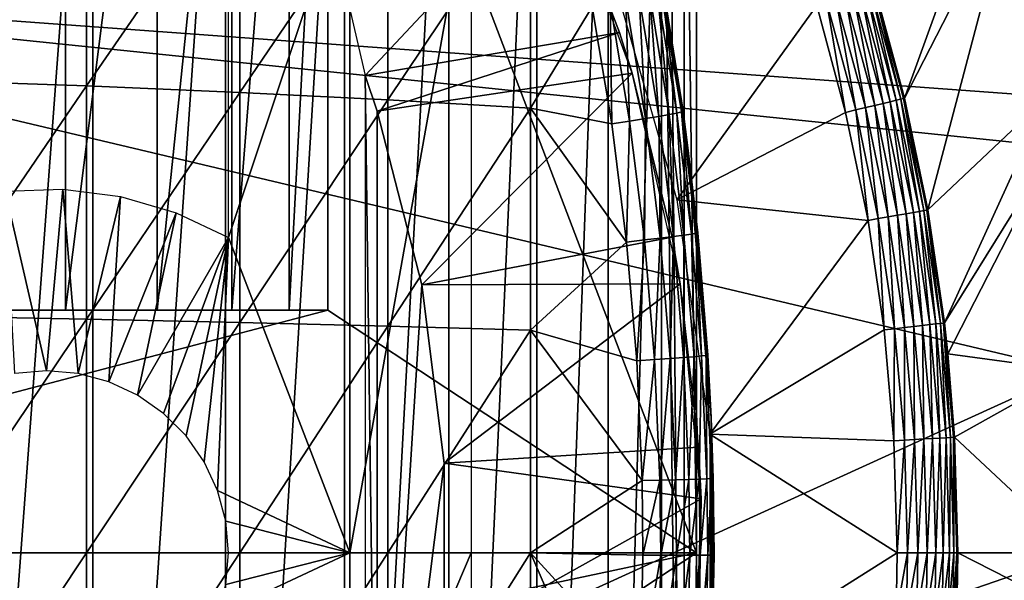
# Model space of a CAD drawing. Extents: x 0 to 458, y 0 to 1169.
# Drawn here: x 87 to 95, y 94 to 98 of the extents above; entities that cross this region are included whole.
import ezdxf

# ---------------------------------------------------------------- set-up
doc = ezdxf.new("R2010")
doc.units = 0
doc.header["$MEASUREMENT"] = 0
doc.layers.get('0').update_dxf_attribs({"linetype": 'CONTINUOUS'})

msp = doc.modelspace()

# ---------------------------------------------------------------- linework, layer by layer
for points in [[(87.88253, 102, 60.28791), (87.88253, 85.999969, 60.28791), (86.690811, 85.999969, 59.410919)], [(87.88253, 102, 60.28791), (86.690811, 85.999969, 59.410919), (86.690811, 102, 59.410919)], [(88.975029, 102, 61.285782), (88.975029, 85.999969, 61.285782), (87.88253, 85.999969, 60.28791)], [(88.975029, 102, 61.285782), (87.88253, 85.999969, 60.28791), (87.88253, 102, 60.28791)], [(89.956123, 102, 62.393379), (89.956123, 85.999969, 62.393379), (88.975029, 85.999969, 61.285782)], [(89.956123, 102, 62.393379), (88.975029, 85.999969, 61.285782), (88.975029, 102, 61.285782)], [(90.814812, 102, 63.598331), (90.814812, 85.999969, 63.598331), (89.956123, 85.999969, 62.393379)], [(90.814812, 102, 63.598331), (89.956123, 85.999969, 62.393379), (89.956123, 102, 62.393379)], [(91.541557, 102, 64.887192), (91.541557, 85.999969, 64.887192), (90.814812, 85.999969, 63.598331)], [(91.541557, 102, 64.887192), (90.814812, 85.999969, 63.598331), (90.814812, 102, 63.598331)], [(92.12822, 102, 66.245537), (92.12822, 85.999969, 66.245537), (91.541557, 85.999969, 64.887192)], [(92.12822, 102, 66.245537), (91.541557, 85.999969, 64.887192), (91.541557, 102, 64.887192)], [(92.56823, 102, 67.658234), (92.56823, 85.999969, 67.658234), (92.12822, 85.999969, 66.245537)], [(92.56823, 102, 67.658234), (92.12822, 85.999969, 66.245537), (92.12822, 102, 66.245537)], [(92.625282, 102, 67.89077), (92.753372, 86.222168, 68.491631), (92.56823, 102, 67.658234)], [(92.753372, 86.222168, 68.491631), (92.56823, 85.999969, 67.658234), (92.56823, 102, 67.658234)], [(92.753372, 101.777702, 68.491631), (92.753372, 86.222168, 68.491631), (92.625282, 102, 67.89077)], [(87.657173, 95.999962, 64.322807), (87.657173, 101.980003, 64.322807), (86.778481, 95.999962, 63.331291)], [(86.778481, 95.999962, 63.331291), (87.657173, 101.980003, 64.322807), (86.778481, 101.980003, 63.331291)], [(88.410271, 95.999962, 65.412773), (88.410271, 101.980003, 65.412773), (87.657173, 95.999962, 64.322807)], [(87.657173, 95.999962, 64.322807), (88.410271, 101.980003, 65.412773), (87.657173, 101.980003, 64.322807)], [(89.026878, 95.999962, 66.585358), (89.026878, 101.980003, 66.585358), (88.410271, 95.999962, 65.412773)], [(88.410271, 95.999962, 65.412773), (89.026878, 101.980003, 66.585358), (88.410271, 101.980003, 65.412773)], [(89.498062, 95.999962, 67.823578), (89.498062, 101.980003, 67.823578), (89.026878, 95.999962, 66.585358)], [(89.026878, 95.999962, 66.585358), (89.498062, 101.980003, 67.823578), (89.026878, 101.980003, 66.585358)], [(89.816963, 95.999962, 69.109467), (89.816963, 101.980003, 69.109467), (89.498062, 95.999962, 67.823578)], [(89.498062, 95.999962, 67.823578), (89.816963, 101.980003, 69.109467), (89.498062, 101.980003, 67.823578)], [(92.856712, 101.592102, 69.109467), (89.816963, 101.980003, 69.109467), (92.856712, 93.999977, 69.109467)], [(92.856712, 93.999977, 69.109467), (89.816963, 101.980003, 69.109467), (89.816963, 95.999962, 69.109467)], [(92.856712, 101.592102, 69.109467), (92.856712, 93.999977, 69.109467), (92.753372, 101.777702, 68.491631)], [(92.753372, 101.777702, 68.491631), (92.856712, 93.999977, 69.109467), (92.753372, 86.222168, 68.491631)], [(94.571098, 97.746971, 49.565121), (95.368362, 99.95842, 0.052415), (94.32589, 98.654991, 49.566601)], [(94.571098, 97.746971, 49.565121), (95.464706, 99.495407, 0.052415), (95.368362, 99.95842, 0.052415)], [(86.533081, 99.83242, 87.388428), (86.533081, 97.894791, 87.605637), (87.830383, 99.763039, 86.87307)], [(87.830383, 99.763039, 86.87307), (86.533081, 97.894791, 87.605637), (87.830383, 97.848419, 87.087692)], [(87.830383, 99.763039, 86.87307), (87.830383, 97.848419, 87.087692), (89.092033, 99.682693, 86.277107)], [(89.092033, 99.682693, 86.277107), (87.830383, 97.848419, 87.087692), (89.092033, 97.794769, 86.488739)], [(89.092033, 99.682693, 86.277107), (89.092033, 97.794769, 86.488739), (90.312973, 99.59185, 85.602959)], [(89.000298, 99.589943, 73.109467), (90.000298, 99.589943, 73.109467), (89.000298, 96.59803, 73.109467)], [(89.000298, 96.59803, 73.109467), (90.000298, 99.589943, 73.109467), (90.000298, 93.999977, 73.109467)], [(90.312973, 99.59185, 85.602959), (89.092033, 97.794769, 86.488739), (90.312973, 97.734093, 85.811211)], [(91.71064, 99.626419, 58.97216), (89.85743, 99.100594, 62.27076), (90.124588, 97.935677, 62.60947)], [(90.000298, 99.589943, 73.109467), (91.000298, 99.589943, 73.109467), (90.000298, 93.999977, 73.109467)], [(90.000298, 93.999977, 73.109467), (91.000298, 99.589943, 73.109467), (91.000298, 93.999977, 73.109467)], [(91.71064, 99.626419, 58.97216), (90.124588, 97.935677, 62.60947), (92.221931, 98.289253, 58.97216)], [(90.312973, 99.59185, 85.602959), (90.312973, 97.734093, 85.811211), (91.488243, 99.490761, 84.853333)], [(91.71064, 99.626419, 14.10947), (91.71064, 99.626419, 58.97216), (92.221931, 98.289253, 58.97216)], [(91.71064, 99.626419, 14.10947), (92.221931, 98.289253, 58.97216), (92.325783, 97.954872, 14.10947)], [(82.250298, 98.75, 0.052415), (95.464706, 99.495407, 0.052415), (95.752312, 97.761513, 0.052415)], [(91.488243, 99.490761, 84.853333), (90.312973, 97.734093, 85.811211), (91.488243, 97.666618, 85.057823)], [(91.488243, 99.490761, 84.853333), (91.488243, 97.666618, 85.057823), (91.995628, 98.50061, 84.611832)], [(92.406242, 99.536781, 73.109467), (92.585762, 98.633293, 83.408897), (92.785919, 97.338318, 73.109467)], [(94.76236, 96.82679, 49.56395), (95.464706, 99.495407, 0.052415), (94.571098, 97.746971, 49.565121)], [(94.76236, 96.82679, 49.56395), (95.752312, 97.761513, 0.052415), (95.464706, 99.495407, 0.052415)], [(95.752312, 97.761513, 0.052415), (95.804268, 97.34845, 0.052415), (82.250298, 98.75, 0.052415)], [(82.250298, 98.75, 0.052415), (95.804268, 97.34845, 0.052415), (95.961273, 95.500954, 0.052415)], [(82.250298, 98.75, 0.052415), (95.961273, 95.500954, 0.052415), (82.250298, 89.249969, 0.052415)], [(92.694366, 96.910721, 50.052422), (93.847412, 98.510498, 50.052422), (92.155991, 98.788261, 50.052422)], [(92.384682, 98.580482, 84.169518), (92.544533, 97.597481, 84.1464), (92.472054, 98.600151, 83.99144)], [(92.472054, 98.600151, 83.99144), (92.631577, 97.612984, 83.969193), (92.535347, 98.615646, 83.80307)], [(92.472054, 98.600151, 83.99144), (92.544533, 97.597481, 84.1464), (92.631577, 97.612984, 83.969193)], [(92.535347, 98.615646, 83.80307), (92.69471, 97.625259, 83.781868), (92.573479, 98.626732, 83.607742)], [(92.535347, 98.615646, 83.80307), (92.631577, 97.612984, 83.969193), (92.69471, 97.625259, 83.781868)], [(92.573479, 98.626732, 83.607742), (92.732849, 97.634201, 83.58773), (92.585762, 98.633293, 83.408897)], [(92.573479, 98.626732, 83.607742), (92.69471, 97.625259, 83.781868), (92.732849, 97.634201, 83.58773)], [(92.785919, 97.338318, 73.109467), (92.585762, 98.633293, 83.408897), (92.7453, 97.639442, 83.390152)], [(92.732849, 97.634201, 83.58773), (92.7453, 97.639442, 83.390152), (92.585762, 98.633293, 83.408897)], [(94.324509, 97.68808, 49.98753), (94.150436, 98.601936, 49.939461), (94.082817, 98.581551, 49.98777)], [(94.393311, 97.704529, 49.939049), (94.20919, 98.619698, 49.87981), (94.150436, 98.601936, 49.939461)], [(94.324509, 97.68808, 49.98753), (94.393311, 97.704529, 49.939049), (94.150436, 98.601936, 49.939461)], [(94.453041, 97.718826, 49.879189), (94.257339, 98.634239, 49.810558), (94.20919, 98.619698, 49.87981)], [(94.393311, 97.704529, 49.939049), (94.453041, 97.718826, 49.879189), (94.20919, 98.619698, 49.87981)], [(94.50193, 97.730522, 49.809719), (94.293488, 98.64521, 49.733749), (94.257339, 98.634239, 49.810558)], [(94.453041, 97.718826, 49.879189), (94.50193, 97.730522, 49.809719), (94.257339, 98.634239, 49.810558)], [(94.538551, 97.73922, 49.732681), (94.316559, 98.652122, 49.65163), (94.293488, 98.64521, 49.733749)], [(94.50193, 97.730522, 49.809719), (94.538551, 97.73922, 49.732681), (94.293488, 98.64521, 49.733749)], [(94.561852, 97.74482, 49.650341), (94.32589, 98.654991, 49.566601), (94.316559, 98.652122, 49.65163)], [(94.538551, 97.73922, 49.732681), (94.561852, 97.74482, 49.650341), (94.316559, 98.652122, 49.65163)], [(94.561852, 97.74482, 49.650341), (94.571098, 97.746971, 49.565121), (94.32589, 98.654991, 49.566601)], [(91.995628, 98.50061, 84.611832), (92.157013, 97.534889, 84.587799), (92.144341, 98.530289, 84.482483)], [(92.144341, 98.530289, 84.482483), (92.305153, 97.558144, 84.458427), (92.274803, 98.557114, 84.334167)], [(92.144341, 98.530289, 84.482483), (92.157013, 97.534889, 84.587799), (92.305153, 97.558144, 84.458427)], [(92.274803, 98.557114, 84.334167), (92.435081, 97.579117, 84.31044), (92.384682, 98.580482, 84.169518)], [(92.274803, 98.557114, 84.334167), (92.305153, 97.558144, 84.458427), (92.435081, 97.579117, 84.31044)], [(92.384682, 98.580482, 84.169518), (92.435081, 97.579117, 84.31044), (92.544533, 97.597481, 84.1464)], [(94.084923, 97.630981, 50.052422), (93.847412, 98.510498, 50.052422), (92.694366, 96.910721, 50.052422)], [(93.929047, 98.535179, 50.04509), (93.847412, 98.510498, 50.052422), (94.084923, 97.630981, 50.052422)], [(94.168022, 97.650772, 50.045059), (94.008278, 98.559021, 50.023331), (93.929047, 98.535179, 50.04509)], [(93.929047, 98.535179, 50.04509), (94.084923, 97.630981, 50.052422), (94.168022, 97.650772, 50.045059)], [(94.24868, 97.670082, 50.02322), (94.082817, 98.581551, 49.98777), (94.008278, 98.559021, 50.023331)], [(94.168022, 97.650772, 50.045059), (94.24868, 97.670082, 50.02322), (94.008278, 98.559021, 50.023331)], [(94.24868, 97.670082, 50.02322), (94.324509, 97.68808, 49.98753), (94.082817, 98.581551, 49.98777)], [(91.995628, 98.50061, 84.611832), (91.488243, 97.666618, 85.057823), (92.157013, 97.534889, 84.587799)], [(92.221931, 98.289253, 58.97216), (90.124588, 97.935677, 62.60947), (90.224419, 97.641228, 62.60947)], [(92.221931, 98.289253, 58.97216), (90.224419, 97.641228, 62.60947), (92.325783, 97.954872, 58.97216)], [(92.221931, 98.289253, 58.97216), (92.325783, 97.954872, 58.97216), (92.325783, 97.954872, 14.10947)], [(90.224419, 97.641228, 62.60947), (90.124588, 97.935677, 62.60947), (90.224419, 90.358612, 62.60947)], [(90.224419, 90.358612, 62.60947), (90.124588, 97.935677, 62.60947), (90.124588, 90.064171, 62.60947)], [(92.325783, 97.954872, 58.97216), (90.224419, 97.641228, 62.60947), (90.591888, 96.207863, 62.60947)], [(92.325783, 97.954872, 58.97216), (90.591888, 96.207863, 62.60947), (92.654793, 96.600891, 58.97216)], [(92.325783, 97.954872, 14.10947), (92.325783, 97.954872, 58.97216), (92.654793, 96.600891, 58.97216)], [(92.325783, 97.954872, 14.10947), (92.654793, 96.600891, 58.97216), (92.72213, 96.218353, 14.10947)], [(86.533081, 97.894791, 87.605637), (86.533081, 95.949287, 87.736137), (87.830383, 97.848419, 87.087692)], [(87.830383, 97.848419, 87.087692), (86.533081, 95.949287, 87.736137), (87.830383, 95.926048, 87.216629)], [(87.830383, 97.848419, 87.087692), (87.830383, 95.926048, 87.216629), (89.092033, 97.794769, 86.488739)], [(89.092033, 97.794769, 86.488739), (87.830383, 95.926048, 87.216629), (89.092033, 95.899223, 86.615891)], [(89.092033, 97.794769, 86.488739), (89.092033, 95.899223, 86.615891), (90.312973, 97.734093, 85.811211)], [(90.312973, 97.734093, 85.811211), (89.092033, 95.899223, 86.615891), (90.312973, 95.868828, 85.936317)], [(90.312973, 97.734093, 85.811211), (90.312973, 95.868828, 85.936317), (91.488243, 97.666618, 85.057823)], [(94.513039, 96.782677, 49.987339), (94.393311, 97.704529, 49.939049), (94.324509, 97.68808, 49.98753)], [(94.582741, 96.79496, 49.938709), (94.453041, 97.718826, 49.879189), (94.393311, 97.704529, 49.939049)], [(94.513039, 96.782677, 49.987339), (94.582741, 96.79496, 49.938709), (94.393311, 97.704529, 49.939049)], [(94.643219, 96.805687, 49.878689), (94.50193, 97.730522, 49.809719), (94.453041, 97.718826, 49.879189)], [(94.582741, 96.79496, 49.938709), (94.643219, 96.805687, 49.878689), (94.453041, 97.718826, 49.879189)], [(94.692688, 96.814507, 49.809052), (94.538551, 97.73922, 49.732681), (94.50193, 97.730522, 49.809719)], [(94.643219, 96.805687, 49.878689), (94.692688, 96.814507, 49.809052), (94.50193, 97.730522, 49.809719)], [(94.729691, 96.821068, 49.731831), (94.561852, 97.74482, 49.650341), (94.538551, 97.73922, 49.732681)], [(94.692688, 96.814507, 49.809052), (94.729691, 96.821068, 49.731831), (94.538551, 97.73922, 49.732681)], [(94.753151, 96.825241, 49.649319), (94.571098, 97.746971, 49.565121), (94.561852, 97.74482, 49.650341)], [(94.729691, 96.821068, 49.731831), (94.753151, 96.825241, 49.649319), (94.561852, 97.74482, 49.650341)], [(94.753151, 96.825241, 49.649319), (94.76236, 96.82679, 49.56395), (94.571098, 97.746971, 49.565121)], [(94.899551, 95.895172, 49.563099), (95.752312, 97.761513, 0.052415), (94.76236, 96.82679, 49.56395)], [(94.899551, 95.895172, 49.563099), (95.804268, 97.34845, 0.052415), (95.752312, 97.761513, 0.052415)], [(90.224419, 90.358612, 62.60947), (90.591888, 96.207863, 62.60947), (90.224419, 97.641228, 62.60947)], [(91.488243, 97.666618, 85.057823), (90.312973, 95.868828, 85.936317), (91.488243, 95.835091, 85.180679)], [(92.279747, 96.56179, 84.568573), (92.157013, 97.534889, 84.587799), (91.488243, 97.666618, 85.057823)], [(91.488243, 97.666618, 85.057823), (91.488243, 95.835091, 85.180679), (92.279747, 96.56179, 84.568573)], [(92.544533, 97.597481, 84.1464), (92.666069, 96.607094, 84.127907), (92.631577, 97.612984, 83.969193)], [(92.631577, 97.612984, 83.969193), (92.752892, 96.618408, 83.95137), (92.69471, 97.625259, 83.781868)], [(92.631577, 97.612984, 83.969193), (92.666069, 96.607094, 84.127907), (92.752892, 96.618408, 83.95137)], [(94.084923, 97.630981, 50.052422), (92.694366, 96.910721, 50.052422), (94.270172, 96.739532, 50.052422)], [(92.69471, 97.625259, 83.781868), (92.81591, 96.62735, 83.76487), (92.732849, 97.634201, 83.58773)], [(92.69471, 97.625259, 83.781868), (92.752892, 96.618408, 83.95137), (92.81591, 96.62735, 83.76487)], [(92.732849, 97.634201, 83.58773), (92.785919, 97.338318, 83.38517), (92.7453, 97.639442, 83.390152)], [(92.866661, 96.637848, 83.375038), (92.785919, 97.338318, 83.38517), (92.732849, 97.634201, 83.58773)], [(92.732849, 97.634201, 83.58773), (92.81591, 96.62735, 83.76487), (92.85405, 96.633911, 83.571648)], [(92.732849, 97.634201, 83.58773), (92.85405, 96.633911, 83.571648), (92.866661, 96.637848, 83.375038)], [(92.785919, 97.338318, 73.109467), (92.7453, 97.639442, 83.390152), (92.785919, 97.338318, 83.38517)], [(94.168022, 97.650772, 50.045059), (94.084923, 97.630981, 50.052422), (94.270172, 96.739532, 50.052422)], [(94.354408, 96.754547, 50.04504), (94.24868, 97.670082, 50.02322), (94.168022, 97.650772, 50.045059)], [(94.168022, 97.650772, 50.045059), (94.270172, 96.739532, 50.052422), (94.354408, 96.754547, 50.04504)], [(94.436172, 96.768982, 50.023129), (94.324509, 97.68808, 49.98753), (94.24868, 97.670082, 50.02322)], [(94.354408, 96.754547, 50.04504), (94.436172, 96.768982, 50.023129), (94.24868, 97.670082, 50.02322)], [(94.436172, 96.768982, 50.023129), (94.513039, 96.782677, 49.987339), (94.324509, 97.68808, 49.98753)], [(92.157013, 97.534889, 84.587799), (92.279747, 96.56179, 84.568573), (92.305153, 97.558144, 84.458427)], [(92.305153, 97.558144, 84.458427), (92.279747, 96.56179, 84.568573), (92.427452, 96.578598, 84.439201)], [(92.305153, 97.558144, 84.458427), (92.427452, 96.578598, 84.439201), (92.435081, 97.579117, 84.31044)], [(92.435081, 97.579117, 84.31044), (92.427452, 96.578598, 84.439201), (92.556969, 96.593742, 84.291458)], [(92.435081, 97.579117, 84.31044), (92.556969, 96.593742, 84.291458), (92.544533, 97.597481, 84.1464)], [(92.544533, 97.597481, 84.1464), (92.556969, 96.593742, 84.291458), (92.666069, 96.607094, 84.127907)], [(92.785919, 97.338318, 73.109467), (92.785919, 97.338318, 83.38517), (92.866661, 96.637848, 83.375038)], [(92.785919, 97.338318, 73.109467), (92.866661, 96.637848, 83.375038), (92.976448, 95.115417, 73.109467)], [(94.927368, 95.6409, 49.562931), (95.804268, 97.34845, 0.052415), (94.899551, 95.895172, 49.563099)], [(94.927368, 95.6409, 49.562931), (95.961273, 95.500954, 0.052415), (95.804268, 97.34845, 0.052415)], [(87.635498, 96.996902, 73.109467), (87.500298, 95.499992, 73.109467), (87.157791, 96.980331, 73.109467)], [(87.157791, 96.980331, 73.109467), (87.500298, 95.499992, 73.109467), (87.23983, 95.477219, 73.109467)], [(87.635498, 96.996902, 73.109467), (87.76078, 95.477219, 73.109467), (87.500298, 95.499992, 73.109467)], [(88.109787, 96.937424, 73.109467), (87.76078, 95.477219, 73.109467), (87.635498, 96.996902, 73.109467)], [(88.109787, 96.937424, 73.109467), (88.013344, 95.409508, 73.109467), (87.76078, 95.477219, 73.109467)], [(88.568611, 96.803307, 73.109467), (88.013344, 95.409508, 73.109467), (88.109787, 96.937424, 73.109467)], [(94.270172, 96.739532, 50.052422), (92.694366, 96.910721, 50.052422), (92.966202, 94.97654, 50.052422)], [(88.568611, 96.803307, 73.109467), (88.25029, 95.299011, 73.109467), (88.013344, 95.409508, 73.109467)], [(89.000298, 96.59803, 73.109467), (88.25029, 95.299011, 73.109467), (88.568611, 96.803307, 73.109467)], [(94.718643, 95.873947, 49.93848), (94.643219, 96.805687, 49.878689), (94.582741, 96.79496, 49.938709)], [(94.779663, 95.881104, 49.878342), (94.692688, 96.814507, 49.809052), (94.643219, 96.805687, 49.878689)], [(94.718643, 95.873947, 49.93848), (94.779663, 95.881104, 49.878342), (94.643219, 96.805687, 49.878689)], [(94.829536, 95.886948, 49.808559), (94.729691, 96.821068, 49.731831), (94.692688, 96.814507, 49.809052)], [(94.779663, 95.881104, 49.878342), (94.829536, 95.886948, 49.808559), (94.692688, 96.814507, 49.809052)], [(94.866829, 95.891357, 49.731209), (94.753151, 96.825241, 49.649319), (94.729691, 96.821068, 49.731831)], [(94.829536, 95.886948, 49.808559), (94.866829, 95.891357, 49.731209), (94.729691, 96.821068, 49.731831)], [(94.890388, 95.894096, 49.648579), (94.76236, 96.82679, 49.56395), (94.753151, 96.825241, 49.649319)], [(94.866829, 95.891357, 49.731209), (94.890388, 95.894096, 49.648579), (94.753151, 96.825241, 49.649319)], [(94.890388, 95.894096, 49.648579), (94.899551, 95.895172, 49.563099), (94.76236, 96.82679, 49.56395)], [(94.270172, 96.739532, 50.052422), (92.966202, 94.97654, 50.052422), (94.403069, 95.836884, 50.052422)], [(94.354408, 96.754547, 50.04504), (94.270172, 96.739532, 50.052422), (94.403069, 95.836884, 50.052422)], [(94.488136, 95.846893, 50.045021), (94.436172, 96.768982, 50.023129), (94.354408, 96.754547, 50.04504)], [(94.354408, 96.754547, 50.04504), (94.403069, 95.836884, 50.052422), (94.488136, 95.846893, 50.045021)], [(94.570702, 95.856552, 50.023071), (94.513039, 96.782677, 49.987339), (94.436172, 96.768982, 50.023129)], [(94.488136, 95.846893, 50.045021), (94.570702, 95.856552, 50.023071), (94.436172, 96.768982, 50.023129)], [(94.648293, 95.86573, 49.987202), (94.582741, 96.79496, 49.938709), (94.513039, 96.782677, 49.987339)], [(94.570702, 95.856552, 50.023071), (94.648293, 95.86573, 49.987202), (94.513039, 96.782677, 49.987339)], [(94.648293, 95.86573, 49.987202), (94.718643, 95.873947, 49.93848), (94.582741, 96.79496, 49.938709)], [(92.866661, 96.637848, 83.375038), (92.85405, 96.633911, 83.571648), (92.936707, 95.626244, 83.560249)], [(92.976448, 95.115417, 73.109467), (92.866661, 96.637848, 83.375038), (92.94944, 95.628738, 83.364311)], [(92.866661, 96.637848, 83.375038), (92.936707, 95.626244, 83.560249), (92.94944, 95.628738, 83.364311)], [(89.000298, 96.59803, 73.109467), (88.464478, 95.14904, 73.109467), (88.25029, 95.299011, 73.109467)], [(88.649361, 94.964149, 73.109467), (88.464478, 95.14904, 73.109467), (89.000298, 96.59803, 73.109467)], [(89.000298, 96.59803, 73.109467), (88.799339, 94.749931, 73.109467), (88.649361, 94.964149, 73.109467)], [(89.000298, 96.59803, 73.109467), (88.909828, 94.512939, 73.109467), (88.799339, 94.749931, 73.109467)], [(90.000298, 93.999977, 73.109467), (88.909828, 94.512939, 73.109467), (89.000298, 96.59803, 73.109467)], [(92.654793, 96.600891, 58.97216), (90.591888, 96.207863, 62.60947), (92.72213, 96.218353, 58.97216)], [(92.279747, 96.56179, 84.568573), (91.488243, 95.835091, 85.180679), (92.36348, 95.58165, 84.55497)], [(92.279747, 96.56179, 84.568573), (92.36348, 95.58165, 84.55497), (92.427452, 96.578598, 84.439201)], [(92.427452, 96.578598, 84.439201), (92.36348, 95.58165, 84.55497), (92.510849, 95.592018, 84.425613)], [(92.427452, 96.578598, 84.439201), (92.510849, 95.592018, 84.425613), (92.556969, 96.593742, 84.291458)], [(92.556969, 96.593742, 84.291458), (92.510849, 95.592018, 84.425613), (92.640068, 95.60144, 84.278053)], [(92.556969, 96.593742, 84.291458), (92.640068, 95.60144, 84.278053), (92.666069, 96.607094, 84.127907)], [(92.666069, 96.607094, 84.127907), (92.640068, 95.60144, 84.278053), (92.748947, 95.609657, 84.11483)], [(92.654793, 96.600891, 58.97216), (92.72213, 96.218353, 58.97216), (92.72213, 96.218353, 14.10947)], [(92.666069, 96.607094, 84.127907), (92.748947, 95.609657, 84.11483), (92.752892, 96.618408, 83.95137)], [(92.752892, 96.618408, 83.95137), (92.748947, 95.609657, 84.11483), (92.835609, 95.616577, 83.938759)], [(92.752892, 96.618408, 83.95137), (92.835609, 95.616577, 83.938759), (92.81591, 96.62735, 83.76487)], [(92.81591, 96.62735, 83.76487), (92.898552, 95.622177, 83.752831), (92.85405, 96.633911, 83.571648)], [(92.81591, 96.62735, 83.76487), (92.835609, 95.616577, 83.938759), (92.898552, 95.622177, 83.752831)], [(92.85405, 96.633911, 83.571648), (92.898552, 95.622177, 83.752831), (92.936707, 95.626244, 83.560249)], [(90.224419, 90.358612, 62.60947), (90.777077, 94.739792, 62.60947), (90.591888, 96.207863, 62.60947)], [(90.777077, 94.739792, 62.60947), (92.72213, 96.218353, 58.97216), (90.591888, 96.207863, 62.60947)], [(90.777077, 94.739792, 62.60947), (92.872948, 94.871521, 58.97216), (92.72213, 96.218353, 58.97216)], [(92.72213, 96.218353, 14.10947), (92.72213, 96.218353, 58.97216), (92.872948, 94.871521, 58.97216)], [(92.72213, 96.218353, 14.10947), (92.872948, 94.871521, 58.97216), (92.89315, 94.445473, 14.10947)], [(92.856712, 93.999977, 69.109467), (89.816963, 95.999962, 69.109467), (82.200302, 93.999977, 69.109467)], [(82.200302, 93.999977, 69.109467), (89.816963, 95.999962, 69.109467), (83.435303, 95.999962, 69.109467)], [(86.533081, 95.949287, 87.736137), (86.533081, 93.999977, 87.779671), (87.830383, 95.926048, 87.216629)], [(87.830383, 95.926048, 87.216629), (86.533081, 93.999977, 87.779671), (87.830383, 93.999977, 87.259644)], [(87.830383, 95.926048, 87.216629), (87.830383, 93.999977, 87.259644), (89.092033, 95.899223, 86.615891)], [(89.092033, 95.899223, 86.615891), (87.830383, 93.999977, 87.259644), (89.092033, 93.999977, 86.658302)], [(89.092033, 95.899223, 86.615891), (89.092033, 93.999977, 86.658302), (90.312973, 95.868828, 85.936317)], [(90.312973, 95.868828, 85.936317), (89.092033, 93.999977, 86.658302), (90.312973, 93.999977, 85.97805)], [(90.312973, 95.868828, 85.936317), (90.312973, 93.999977, 85.97805), (91.488243, 95.835091, 85.180679)], [(91.488243, 95.835091, 85.180679), (90.312973, 93.999977, 85.97805), (91.488243, 93.999977, 85.221657)], [(92.407669, 94.594597, 84.547638), (92.36348, 95.58165, 84.55497), (91.488243, 95.835091, 85.180679)], [(91.488243, 95.835091, 85.180679), (91.488243, 93.999977, 85.221657), (92.407669, 94.594597, 84.547638)], [(92.966202, 94.97654, 50.052422), (94.483292, 94.9235, 50.052422), (94.403069, 95.836884, 50.052422)], [(94.488136, 95.846893, 50.045021), (94.403069, 95.836884, 50.052422), (94.483292, 94.9235, 50.052422)], [(94.488136, 95.846893, 50.045021), (94.483292, 94.9235, 50.052422), (94.568848, 94.928497, 50.045021)], [(94.568848, 94.928497, 50.045021), (94.570702, 95.856552, 50.023071), (94.488136, 95.846893, 50.045021)], [(94.568848, 94.928497, 50.045021), (94.651878, 94.933388, 50.023029), (94.570702, 95.856552, 50.023071)], [(94.651878, 94.933388, 50.023029), (94.648293, 95.86573, 49.987202), (94.570702, 95.856552, 50.023071)], [(94.729927, 94.93792, 49.98711), (94.718643, 95.873947, 49.93848), (94.648293, 95.86573, 49.987202)], [(94.651878, 94.933388, 50.023029), (94.729927, 94.93792, 49.98711), (94.648293, 95.86573, 49.987202)], [(94.800667, 94.942093, 49.938332), (94.779663, 95.881104, 49.878342), (94.718643, 95.873947, 49.93848)], [(94.729927, 94.93792, 49.98711), (94.800667, 94.942093, 49.938332), (94.718643, 95.873947, 49.93848)], [(94.862, 94.945671, 49.87812), (94.829536, 95.886948, 49.808559), (94.779663, 95.881104, 49.878342)], [(94.800667, 94.942093, 49.938332), (94.862, 94.945671, 49.87812), (94.779663, 95.881104, 49.878342)], [(94.91214, 94.948532, 49.80827), (94.866829, 95.891357, 49.731209), (94.829536, 95.886948, 49.808559)], [(94.862, 94.945671, 49.87812), (94.91214, 94.948532, 49.80827), (94.829536, 95.886948, 49.808559)], [(94.94957, 94.950798, 49.730839), (94.890388, 95.894096, 49.648579), (94.866829, 95.891357, 49.731209)], [(94.91214, 94.948532, 49.80827), (94.94957, 94.950798, 49.730839), (94.866829, 95.891357, 49.731209)], [(94.890388, 95.894096, 49.648579), (94.927368, 95.6409, 49.562931), (94.899551, 95.895172, 49.563099)], [(94.98233, 94.952698, 49.562592), (94.927368, 95.6409, 49.562931), (94.890388, 95.894096, 49.648579)], [(94.890388, 95.894096, 49.648579), (94.973213, 94.95211, 49.648129), (94.98233, 94.952698, 49.562592)], [(94.94957, 94.950798, 49.730839), (94.973213, 94.95211, 49.648129), (94.890388, 95.894096, 49.648579)], [(92.407669, 94.594597, 84.547638), (92.510849, 95.592018, 84.425613), (92.36348, 95.58165, 84.55497)], [(92.554871, 94.598534, 84.418282), (92.510849, 95.592018, 84.425613), (92.407669, 94.594597, 84.547638)], [(92.554871, 94.598534, 84.418282), (92.640068, 95.60144, 84.278053), (92.510849, 95.592018, 84.425613)], [(92.683937, 94.60199, 84.270821), (92.640068, 95.60144, 84.278053), (92.554871, 94.598534, 84.418282)], [(92.683937, 94.60199, 84.270821), (92.748947, 95.609657, 84.11483), (92.640068, 95.60144, 84.278053)], [(92.792686, 94.605087, 84.10778), (92.748947, 95.609657, 84.11483), (92.683937, 94.60199, 84.270821)], [(92.792686, 94.605087, 84.10778), (92.835609, 95.616577, 83.938759), (92.748947, 95.609657, 84.11483)], [(92.87925, 94.607712, 83.931953), (92.835609, 95.616577, 83.938759), (92.792686, 94.605087, 84.10778)], [(92.87925, 94.607712, 83.931953), (92.898552, 95.622177, 83.752831), (92.835609, 95.616577, 83.938759)], [(92.942162, 94.609863, 83.74633), (92.898552, 95.622177, 83.752831), (92.87925, 94.607712, 83.931953)], [(92.942162, 94.609863, 83.74633), (92.936707, 95.626244, 83.560249), (92.898552, 95.622177, 83.752831)], [(92.94944, 95.628738, 83.364311), (92.936707, 95.626244, 83.560249), (92.976448, 95.115417, 83.360733)], [(92.980331, 94.611412, 83.554092), (92.976448, 95.115417, 83.360733), (92.936707, 95.626244, 83.560249)], [(92.980331, 94.611412, 83.554092), (92.936707, 95.626244, 83.560249), (92.942162, 94.609863, 83.74633)], [(92.976448, 95.115417, 73.109467), (92.94944, 95.628738, 83.364311), (92.976448, 95.115417, 83.360733)], [(94.98233, 94.952698, 49.562592), (95.961273, 95.500954, 0.052415), (94.927368, 95.6409, 49.562931)], [(82.250298, 89.249969, 0.052415), (95.961273, 95.500954, 0.052415), (96.000298, 93.999977, 0.052415)], [(94.98233, 94.952698, 49.562592), (96.000298, 93.999977, 0.052415), (95.961273, 95.500954, 0.052415)], [(92.976448, 95.115417, 73.109467), (92.976448, 95.115417, 83.360733), (92.993111, 94.612358, 83.358513)], [(92.976448, 95.115417, 73.109467), (92.993111, 94.612358, 83.358513), (92.976448, 92.884422, 73.109467)], [(92.993111, 94.612358, 83.358513), (92.976448, 95.115417, 83.360733), (92.980331, 94.611412, 83.554092)], [(92.966202, 93.023422, 50.052422), (94.510201, 93.999977, 50.052422), (92.966202, 94.97654, 50.052422)], [(92.966202, 94.97654, 50.052422), (94.510201, 93.999977, 50.052422), (94.483292, 94.9235, 50.052422)], [(94.595917, 93.999977, 50.04501), (94.651878, 94.933388, 50.023029), (94.568848, 94.928497, 50.045021)], [(94.595917, 93.999977, 50.04501), (94.679123, 93.999977, 50.023022), (94.651878, 94.933388, 50.023029)], [(94.679123, 93.999977, 50.023022), (94.729927, 94.93792, 49.98711), (94.651878, 94.933388, 50.023029)], [(94.679123, 93.999977, 50.023022), (94.757301, 93.999977, 49.987091), (94.729927, 94.93792, 49.98711)], [(94.757301, 93.999977, 49.987091), (94.800667, 94.942093, 49.938332), (94.729927, 94.93792, 49.98711)], [(94.757301, 93.999977, 49.987091), (94.828171, 93.999977, 49.938278), (94.800667, 94.942093, 49.938332)], [(94.828171, 93.999977, 49.938278), (94.862, 94.945671, 49.87812), (94.800667, 94.942093, 49.938332)], [(94.828171, 93.999977, 49.938278), (94.889633, 93.999977, 49.878052), (94.862, 94.945671, 49.87812)], [(94.889633, 93.999977, 49.878052), (94.91214, 94.948532, 49.80827), (94.862, 94.945671, 49.87812)], [(94.889633, 93.999977, 49.878052), (94.939842, 93.999977, 49.80817), (94.91214, 94.948532, 49.80827)], [(94.939842, 93.999977, 49.80817), (94.94957, 94.950798, 49.730839), (94.91214, 94.948532, 49.80827)], [(94.939842, 93.999977, 49.80817), (94.977333, 93.999977, 49.730709), (94.94957, 94.950798, 49.730839)], [(94.977333, 93.999977, 49.730709), (94.973213, 94.95211, 49.648129), (94.94957, 94.950798, 49.730839)], [(94.98233, 94.952698, 49.562592), (94.973213, 94.95211, 49.648129), (95.000977, 93.999977, 49.64798)], [(94.977333, 93.999977, 49.730709), (95.000977, 93.999977, 49.64798), (94.973213, 94.95211, 49.648129)], [(94.98233, 94.952698, 49.562592), (95.000977, 93.999977, 49.64798), (95.010101, 93.999977, 49.56242)], [(95.010101, 93.999977, 49.56242), (96.000298, 93.999977, 0.052415), (94.98233, 94.952698, 49.562592)], [(92.89315, 94.445473, 58.97216), (92.872948, 94.871521, 58.97216), (90.777077, 94.739792, 62.60947)], [(92.872948, 94.871521, 58.97216), (92.89315, 94.445473, 58.97216), (92.89315, 94.445473, 14.10947)], [(94.568848, 94.928497, 50.045021), (94.483292, 94.9235, 50.052422), (94.510201, 93.999977, 50.052422)], [(94.568848, 94.928497, 50.045021), (94.510201, 93.999977, 50.052422), (94.595917, 93.999977, 50.04501)], [(90.777077, 93.260048, 62.60947), (90.777077, 94.739792, 62.60947), (90.224419, 90.358612, 62.60947)], [(90.777077, 93.260048, 62.60947), (92.89315, 94.445473, 58.97216), (90.777077, 94.739792, 62.60947)], [(92.886421, 93.979118, 83.930817), (92.942162, 94.609863, 83.74633), (92.87925, 94.607712, 83.931953)], [(92.949318, 93.978996, 83.745247), (92.942162, 94.609863, 83.74633), (92.886421, 93.979118, 83.930817)], [(92.949318, 93.978996, 83.745247), (92.980331, 94.611412, 83.554092), (92.942162, 94.609863, 83.74633)], [(92.987488, 93.978996, 83.55307), (92.980331, 94.611412, 83.554092), (92.949318, 93.978996, 83.745247)], [(92.976448, 92.884422, 73.109467), (92.993111, 94.612358, 83.358513), (93.00029, 93.978882, 83.357536)], [(92.987488, 93.978996, 83.55307), (92.993111, 94.612358, 83.358513), (92.980331, 94.611412, 83.554092)], [(93.00029, 93.978882, 83.357536), (92.993111, 94.612358, 83.358513), (92.987488, 93.978996, 83.55307)], [(92.407669, 94.594597, 84.547638), (91.488243, 93.999977, 85.221657), (92.414932, 93.979477, 84.546432)], [(92.414932, 93.979477, 84.546432), (92.554871, 94.598534, 84.418282), (92.407669, 94.594597, 84.547638)], [(92.562088, 93.979362, 84.417061), (92.554871, 94.598534, 84.418282), (92.414932, 93.979477, 84.546432)], [(92.562088, 93.979362, 84.417061), (92.683937, 94.60199, 84.270821), (92.554871, 94.598534, 84.418282)], [(92.691139, 93.97924, 84.269623), (92.683937, 94.60199, 84.270821), (92.562088, 93.979362, 84.417061)], [(92.691139, 93.97924, 84.269623), (92.792686, 94.605087, 84.10778), (92.683937, 94.60199, 84.270821)], [(92.799873, 93.979118, 84.106613), (92.792686, 94.605087, 84.10778), (92.691139, 93.97924, 84.269623)], [(92.799873, 93.979118, 84.106613), (92.87925, 94.607712, 83.931953), (92.792686, 94.605087, 84.10778)], [(92.886421, 93.979118, 83.930817), (92.87925, 94.607712, 83.931953), (92.799873, 93.979118, 84.106613)], [(90.000298, 93.999977, 73.109467), (88.977524, 94.260452, 73.109467), (88.909828, 94.512939, 73.109467)], [(90.777077, 93.260048, 62.60947), (92.872948, 93.128441, 58.97216), (92.89315, 94.445473, 58.97216)], [(92.89315, 94.445473, 14.10947), (92.872948, 93.128441, 58.97216), (92.836067, 92.665199, 14.10947)], [(92.89315, 94.445473, 14.10947), (92.89315, 94.445473, 58.97216), (92.872948, 93.128441, 58.97216)], [(89.000298, 93.999977, 73.109467), (88.977524, 94.260452, 73.109467), (90.000298, 93.999977, 73.109467)], [(82.200302, 93.999977, 69.109467), (83.435303, 92.000008, 69.109467), (92.856712, 93.999977, 69.109467)], [(82.250298, 89.249969, 0.052415), (96.000298, 93.999977, 0.052415), (95.995934, 93.496803, 0.052415)], [(92.856712, 93.999977, 69.109467), (83.435303, 92.000008, 69.109467), (89.816963, 92.000008, 69.109467)], [(86.533081, 93.999977, 87.779671), (86.533081, 92.050667, 87.736137), (87.830383, 93.999977, 87.259644)], [(87.830383, 93.999977, 87.259644), (86.533081, 92.050667, 87.736137), (87.830383, 92.073799, 87.216629)], [(87.830383, 93.999977, 87.259644), (87.830383, 92.073799, 87.216629), (89.092033, 93.999977, 86.658302)], [(89.092033, 93.999977, 86.658302), (87.830383, 92.073799, 87.216629), (89.092033, 92.100616, 86.615891)], [(90.000298, 91.650009, 73.109467), (88.909828, 93.486908, 73.109467), (90.000298, 93.999977, 73.109467)], [(90.000298, 93.999977, 73.109467), (88.909828, 93.486908, 73.109467), (88.977524, 93.73951, 73.109467)], [(90.000298, 93.999977, 73.109467), (88.977524, 93.73951, 73.109467), (89.000298, 93.999977, 73.109467)], [(89.092033, 93.999977, 86.658302), (89.092033, 92.100616, 86.615891), (90.312973, 93.999977, 85.97805)], [(90.312973, 93.999977, 85.97805), (89.092033, 92.100616, 86.615891), (90.312973, 92.13102, 85.936317)], [(92.856712, 93.999977, 69.109467), (89.816963, 92.000008, 69.109467), (92.856712, 86.407898, 69.109467)], [(90.000298, 93.999977, 73.109467), (91.000298, 93.999977, 73.109467), (90.000298, 91.650009, 73.109467)], [(90.000298, 91.650009, 73.109467), (91.000298, 93.999977, 73.109467), (91.000298, 91.650009, 73.109467)], [(90.312973, 93.999977, 85.97805), (90.312973, 92.13102, 85.936317), (91.488243, 93.999977, 85.221657)], [(91.488243, 93.999977, 85.221657), (90.312973, 92.13102, 85.936317), (91.488243, 92.164749, 85.180679)], [(92.394676, 93.00721, 84.549812), (92.414932, 93.979477, 84.546432), (91.488243, 93.999977, 85.221657)], [(92.394676, 93.00721, 84.549812), (91.488243, 93.999977, 85.221657), (92.335701, 92.03756, 84.559532)], [(91.488243, 93.999977, 85.221657), (91.488243, 92.164749, 85.180679), (92.335701, 92.03756, 84.559532)], [(92.394676, 93.00721, 84.549812), (92.562088, 93.979362, 84.417061), (92.414932, 93.979477, 84.546432)], [(92.541924, 93.000648, 84.420441), (92.562088, 93.979362, 84.417061), (92.394676, 93.00721, 84.549812)], [(92.541924, 93.000648, 84.420441), (92.691139, 93.97924, 84.269623), (92.562088, 93.979362, 84.417061)], [(92.671043, 92.994812, 84.272957), (92.691139, 93.97924, 84.269623), (92.541924, 93.000648, 84.420441)], [(92.671043, 92.994812, 84.272957), (92.799873, 93.979118, 84.106613), (92.691139, 93.97924, 84.269623)], [(92.779831, 92.989563, 84.109871), (92.799873, 93.979118, 84.106613), (92.671043, 92.994812, 84.272957)], [(92.856712, 93.999977, 69.109467), (92.856712, 86.407898, 69.109467), (92.753372, 86.222168, 68.491631)], [(92.866417, 92.985268, 83.93396), (92.886421, 93.979118, 83.930817), (92.779831, 92.989563, 84.109871)], [(92.779831, 92.989563, 84.109871), (92.886421, 93.979118, 83.930817), (92.799873, 93.979118, 84.106613)], [(92.866417, 92.985268, 83.93396), (92.949318, 93.978996, 83.745247), (92.886421, 93.979118, 83.930817)], [(92.929329, 92.981697, 83.748253), (92.949318, 93.978996, 83.745247), (92.866417, 92.985268, 83.93396)], [(92.967499, 92.979187, 83.555908), (92.987488, 93.978996, 83.55307), (92.929329, 92.981697, 83.748253)], [(92.929329, 92.981697, 83.748253), (92.987488, 93.978996, 83.55307), (92.949318, 93.978996, 83.745247)], [(92.966202, 93.023422, 50.052422), (94.501793, 93.483208, 50.052422), (94.510201, 93.999977, 50.052422)], [(92.967499, 92.979187, 83.555908), (93.00029, 93.978882, 83.357536), (92.987488, 93.978996, 83.55307)], [(92.98027, 92.977638, 83.360222), (93.00029, 93.978882, 83.357536), (92.967499, 92.979187, 83.555908)], [(92.976448, 92.884422, 73.109467), (93.00029, 93.978882, 83.357536), (92.98027, 92.977638, 83.360222)], [(94.595917, 93.999977, 50.04501), (94.510201, 93.999977, 50.052422), (94.501793, 93.483208, 50.052422)], [(94.595917, 93.999977, 50.04501), (94.501793, 93.483208, 50.052422), (94.587479, 93.480347, 50.04501)], [(94.587479, 93.480347, 50.04501), (94.670609, 93.47773, 50.023022), (94.679123, 93.999977, 50.023022)], [(94.587479, 93.480347, 50.04501), (94.679123, 93.999977, 50.023022), (94.595917, 93.999977, 50.04501)], [(94.670609, 93.47773, 50.023022), (94.748749, 93.475098, 49.987091), (94.757301, 93.999977, 49.987091)], [(94.670609, 93.47773, 50.023022), (94.757301, 93.999977, 49.987091), (94.679123, 93.999977, 50.023022)], [(94.748749, 93.475098, 49.987091), (94.819588, 93.472839, 49.938301), (94.828171, 93.999977, 49.938278)], [(94.748749, 93.475098, 49.987091), (94.828171, 93.999977, 49.938278), (94.757301, 93.999977, 49.987091)], [(94.819588, 93.472839, 49.938301), (94.880997, 93.47081, 49.878071), (94.889633, 93.999977, 49.878052)], [(94.819588, 93.472839, 49.938301), (94.889633, 93.999977, 49.878052), (94.828171, 93.999977, 49.938278)], [(94.880997, 93.47081, 49.878071), (94.93119, 93.469139, 49.808201), (94.939842, 93.999977, 49.80817)], [(94.880997, 93.47081, 49.878071), (94.939842, 93.999977, 49.80817), (94.889633, 93.999977, 49.878052)], [(94.93119, 93.469139, 49.808201), (94.968658, 93.467949, 49.730751), (94.977333, 93.999977, 49.730709)], [(94.93119, 93.469139, 49.808201), (94.977333, 93.999977, 49.730709), (94.939842, 93.999977, 49.80817)], [(94.968658, 93.467949, 49.730751), (94.99231, 93.467239, 49.648029), (95.000977, 93.999977, 49.64798)], [(94.968658, 93.467949, 49.730751), (95.000977, 93.999977, 49.64798), (94.977333, 93.999977, 49.730709)], [(95.010101, 93.999977, 49.56242), (95.000977, 93.999977, 49.64798), (94.99231, 93.467239, 49.648029)], [(95.010101, 93.999977, 49.56242), (94.99231, 93.467239, 49.648029), (95.001427, 93.466881, 49.562469)], [(95.001427, 93.466881, 49.562469), (95.995934, 93.496803, 0.052415), (95.010101, 93.999977, 49.56242)], [(95.010101, 93.999977, 49.56242), (95.995934, 93.496803, 0.052415), (96.000298, 93.999977, 0.052415)]]:
    msp.add_3dface(points)

doc.saveas('drawing.dxf')
